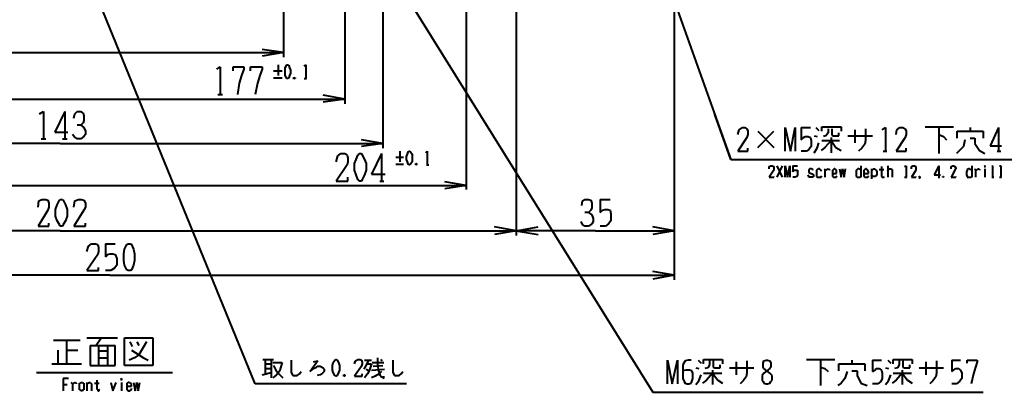
# Model space of a CAD drawing. Units: inches. Extents: x 1 to 5894, y 2 to 841.
# Drawn here: x 1511 to 1820, y 178 to 295 of the extents above; entities that cross this region are included whole.
import ezdxf

# ---------------------------------------------------------------- set-up
doc = ezdxf.new("R2010")
doc.units = ezdxf.units.IN
doc.header["$MEASUREMENT"] = 0
doc.layers.add('at_Entity', color=7, linetype='Continuous')

msp = doc.modelspace()

# ---------------------------------------------------------------- linework, layer by layer
at = {"layer": 'at_Entity', "color": 7, "lineweight": 40}
for p, q in [((1653.12, 478.32), (1734.48, 251.28)), ((1597.44, 359.04), (1710, 178.32)), ((1734.48, 251.28), (1862.4, 251.28)), ((1710, 178.32), (1813.68, 178.32))]:
    msp.add_line(p, q, dxfattribs=at)
at = {"layer": 'at_Entity', "color": 92, "lineweight": 40, "true_color": 0x00c700}
for p, q in [((1651.44, 470.64), (1651.44, 241.92)), ((1736.64, 259.2), (1737.12, 260.64)), ((1737.12, 260.64), (1738.08, 261.36)), ((1738.08, 261.36), (1738.8, 261.36)), ((1738.8, 261.36), (1739.52, 260.88)), ((1739.52, 260.88), (1739.76, 260.16)), ((1739.76, 260.16), (1739.76, 259.2)), ((1742.88, 255.12), (1747.92, 260.16)), ((1742.88, 260.16), (1747.92, 255.12)), ((1751.52, 253.92), (1751.52, 261.36)), ((1751.52, 261.36), (1753.2, 253.92)), ((1753.2, 253.92), (1754.64, 261.36)), ((1754.64, 261.36), (1754.64, 253.92)), ((1756.56, 261.36), (1759.44, 261.36)), ((1756.56, 261.36), (1756.56, 257.52)), ((1761.12, 261.36), (1762.08, 260.4)), ((1763.04, 260.16), (1763.04, 261.6)), ((1763.04, 261.6), (1769.04, 261.6)), ((1764.96, 259.68), (1764.24, 258.72)), ((1764.96, 260.88), (1764.96, 259.68)), ((1766.16, 260.88), (1766.16, 259.2)), ((1768.32, 258.72), (1768.32, 259.68)), ((1769.04, 261.6), (1769.04, 260.16)), ((1773.36, 260.64), (1773.36, 256.56)), ((1776.72, 260.88), (1776.72, 257.28)), ((1782, 260.64), (1782.96, 261.36)), ((1782.96, 261.36), (1782.96, 253.92)), ((1786.32, 259.2), (1786.56, 260.64)), ((1786.56, 260.64), (1787.52, 261.36)), ((1787.52, 261.36), (1788.48, 261.36)), ((1788.48, 261.36), (1789.2, 260.88)), ((1789.2, 260.88), (1789.44, 260.16)), ((1789.44, 260.16), (1789.44, 259.2)), ((1795.44, 261.6), (1804.32, 261.6)), ((1799.76, 261.6), (1799.76, 253.2)), ((1805.52, 258), (1805.52, 260.16)), ((1805.52, 260.16), (1813.68, 260.16)), ((1809.6, 261.36), (1809.6, 260.16)), ((1813.68, 260.16), (1813.68, 258)), ((1818.48, 261.36), (1815.84, 255.6)), ((1818.48, 261.36), (1818.48, 253.92)), ((1739.52, 258.24), (1736.64, 253.92)), ((1739.76, 259.2), (1739.52, 258.24)), ((1756.56, 257.52), (1757.28, 258.24)), ((1757.28, 258.24), (1757.76, 258.48)), ((1757.76, 258.48), (1758.72, 258.48)), ((1758.72, 258.48), (1759.44, 258.24)), ((1759.44, 258.24), (1759.68, 257.28)), ((1759.68, 257.28), (1759.68, 255.36)), ((1760.64, 258.72), (1761.6, 258.48)), ((1761.6, 254.88), (1762.08, 256.56)), ((1763.04, 257.28), (1768.56, 257.28)), ((1764.24, 258.72), (1763.52, 258.48)), ((1765.92, 257.28), (1764, 255.12)), ((1765.92, 258.24), (1765.92, 253.44)), ((1765.92, 257.28), (1767.36, 255.12)), ((1766.16, 259.2), (1766.4, 258.72)), ((1766.4, 258.72), (1768.32, 258.72)), ((1771.2, 258.72), (1778.88, 258.72)), ((1776.72, 257.28), (1776.48, 256.08)), ((1789.2, 258.24), (1786.32, 253.92)), ((1789.44, 259.2), (1789.2, 258.24)), ((1799.76, 259.2), (1801.2, 258.48)), ((1801.2, 258.48), (1802.16, 257.52)), ((1807.92, 257.52), (1807.44, 255.36)), ((1809.6, 258), (1811.04, 258)), ((1811.04, 258), (1811.04, 256.32)), ((1630.56, 253.92), (1630.56, 250.56)), ((1632.96, 252.96), (1633.2, 253.68)), ((1633.2, 253.68), (1633.44, 253.92)), ((1633.44, 253.92), (1633.68, 253.92)), ((1633.68, 253.92), (1633.92, 253.68)), ((1633.92, 253.68), (1634.4, 252.96)), ((1638.72, 253.44), (1639.2, 253.92)), ((1639.2, 253.92), (1639.2, 249.6)), ((1736.64, 253.92), (1739.76, 253.92)), ((1739.76, 253.92), (1739.76, 254.88)), ((1758.24, 253.92), (1756.56, 253.92)), ((1758.96, 254.4), (1758.24, 253.92)), ((1759.68, 255.36), (1758.96, 254.4)), ((1760.64, 253.44), (1761.6, 254.88)), ((1764, 255.12), (1762.8, 254.16)), ((1767.36, 255.12), (1769.04, 254.16)), ((1775.52, 254.88), (1774.56, 253.92)), ((1776.48, 256.08), (1775.52, 254.88)), ((1782.24, 253.92), (1783.44, 253.92)), ((1786.32, 253.92), (1789.44, 253.92)), ((1789.44, 253.92), (1789.44, 254.88)), ((1806.24, 254.16), (1805.28, 253.2)), ((1807.44, 255.36), (1806.24, 254.16)), ((1811.04, 256.32), (1812.48, 254.16)), ((1812.48, 254.16), (1814.16, 253.2)), ((1815.84, 255.6), (1819.44, 255.6)), ((1818, 253.92), (1819.2, 253.92)), ((1610.64, 250.56), (1611.12, 252.48)), ((1611.12, 252.48), (1612.08, 253.2)), ((1612.08, 253.2), (1613.28, 253.2)), ((1613.28, 253.2), (1614, 252.72)), ((1614, 252.72), (1614.24, 251.76)), ((1614.24, 250.56), (1614, 249.6)), ((1614.24, 251.76), (1614.24, 250.56)), ((1616.4, 250.08), (1616.88, 251.28)), ((1616.88, 251.28), (1617.36, 252.72)), ((1617.36, 252.72), (1617.84, 253.2)), ((1617.84, 253.2), (1618.56, 253.2)), ((1618.56, 253.2), (1618.8, 252.72)), ((1618.8, 252.72), (1619.52, 251.28)), ((1619.52, 251.28), (1620, 250.08)), ((1624.8, 253.2), (1621.68, 246.72)), ((1624.8, 253.2), (1624.8, 244.56)), ((1629.36, 252), (1631.76, 252)), ((1632.72, 252.24), (1632.96, 252.96)), ((1632.72, 251.28), (1632.72, 252.24)), ((1632.96, 250.56), (1632.72, 251.28)), ((1633.2, 249.84), (1632.96, 250.56)), ((1634.4, 250.56), (1633.92, 249.84)), ((1634.4, 252.96), (1634.4, 252.24)), ((1634.4, 252.24), (1634.4, 251.28)), ((1634.4, 251.28), (1634.4, 250.56)), ((1614, 249.6), (1610.64, 244.56)), ((1616.4, 247.92), (1616.4, 250.08)), ((1616.88, 246.48), (1616.4, 247.92)), ((1620, 247.92), (1619.52, 246.48)), ((1620, 250.08), (1620, 247.92)), ((1629.36, 249.84), (1631.76, 249.84)), ((1633.44, 249.6), (1633.2, 249.84)), ((1633.68, 249.6), (1633.44, 249.6)), ((1633.92, 249.84), (1633.68, 249.6)), ((1635.84, 250.08), (1635.6, 249.6)), ((1635.6, 250.08), (1635.84, 249.6)), ((1635.6, 249.6), (1635.6, 250.08)), ((1635.6, 250.08), (1635.84, 250.08)), ((1635.84, 249.6), (1635.6, 249.6)), ((1635.84, 250.08), (1635.84, 249.6)), ((1638.96, 249.6), (1639.68, 249.6)), ((1746.48, 249.12), (1746.96, 249.36)), ((1746.48, 248.4), (1746.48, 249.12)), ((1747.92, 247.92), (1746.48, 245.76)), ((1746.96, 249.36), (1747.44, 249.36)), ((1747.44, 249.36), (1747.92, 249.12)), ((1747.92, 249.12), (1747.92, 248.64)), ((1747.92, 248.64), (1747.92, 248.4)), ((1747.92, 248.4), (1747.92, 247.92)), ((1748.88, 249.36), (1750.56, 245.76)), ((1750.56, 249.36), (1748.88, 245.76)), ((1751.52, 245.76), (1751.52, 249.36)), ((1751.52, 249.36), (1752.24, 245.76)), ((1752.24, 245.76), (1752.96, 249.36)), ((1752.96, 249.36), (1752.96, 245.76)), ((1753.92, 249.36), (1755.36, 249.36)), ((1753.92, 249.36), (1753.92, 247.44)), ((1753.92, 247.44), (1754.16, 247.92)), ((1754.16, 247.92), (1754.4, 247.92)), ((1754.4, 247.92), (1754.88, 247.92)), ((1754.88, 247.92), (1755.36, 247.92)), ((1755.36, 247.92), (1755.36, 247.44)), ((1755.36, 247.44), (1755.36, 246.48)), ((1759.2, 248.4), (1758.96, 248.16)), ((1758.96, 248.16), (1758.96, 247.92)), ((1758.96, 247.92), (1758.96, 247.44)), ((1758.96, 247.44), (1758.96, 247.2)), ((1758.96, 247.2), (1760.16, 246.72)), ((1759.68, 248.4), (1759.2, 248.4)), ((1760.16, 248.16), (1759.68, 248.4)), ((1760.16, 247.92), (1760.16, 248.16)), ((1761.6, 248.16), (1761.36, 247.92)), ((1761.36, 247.92), (1761.36, 247.44)), ((1761.36, 247.44), (1761.36, 246.48)), ((1761.84, 248.4), (1761.6, 248.16)), ((1762.32, 248.4), (1761.84, 248.4)), ((1762.8, 247.92), (1762.32, 248.4)), ((1762.8, 247.68), (1762.8, 247.92)), ((1763.76, 248.4), (1764, 248.16)), ((1764, 248.16), (1764, 247.92)), ((1764, 247.68), (1764.48, 248.16)), ((1764, 247.92), (1764, 245.76)), ((1764.48, 248.16), (1764.96, 248.4)), ((1764.96, 248.4), (1765.44, 248.16)), ((1765.44, 248.16), (1765.44, 247.92)), ((1766.64, 248.16), (1766.4, 247.92)), ((1766.4, 247.92), (1766.4, 247.44)), ((1766.4, 247.44), (1766.4, 246.48)), ((1766.88, 248.4), (1766.64, 248.16)), ((1767.12, 248.4), (1766.88, 248.4)), ((1767.36, 248.16), (1767.12, 248.4)), ((1767.6, 247.92), (1767.36, 248.16)), ((1767.6, 247.44), (1767.6, 247.92)), ((1767.6, 246.96), (1767.6, 247.44)), ((1768.56, 248.4), (1769.04, 245.76)), ((1769.04, 245.76), (1769.52, 248.4)), ((1769.52, 248.4), (1770, 245.76)), ((1770, 245.76), (1770.48, 248.4)), ((1774.08, 248.16), (1773.84, 247.92)), ((1773.84, 247.92), (1773.84, 247.44)), ((1773.84, 247.44), (1773.84, 246.48)), ((1774.32, 248.4), (1774.08, 248.16)), ((1774.56, 248.4), (1774.32, 248.4)), ((1775.04, 248.16), (1774.56, 248.4)), ((1775.28, 247.92), (1775.04, 248.16)), ((1775.28, 249.36), (1775.28, 245.76)), ((1776.48, 248.16), (1776.24, 247.92)), ((1776.24, 247.92), (1776.24, 247.44)), ((1776.24, 247.44), (1776.24, 246.48)), ((1776.72, 248.4), (1776.48, 248.16)), ((1776.96, 248.4), (1776.72, 248.4)), ((1777.2, 248.16), (1776.96, 248.4)), ((1777.44, 247.92), (1777.2, 248.16)), ((1777.68, 247.44), (1777.44, 247.92)), ((1777.68, 246.96), (1777.68, 247.44)), ((1778.64, 248.4), (1778.64, 245.28)), ((1778.64, 247.92), (1778.88, 248.16)), ((1778.88, 248.16), (1779.36, 248.4)), ((1779.36, 248.4), (1779.6, 248.4)), ((1779.6, 248.4), (1779.84, 248.16)), ((1779.84, 248.16), (1780.08, 247.92)), ((1780.08, 247.92), (1780.32, 247.44)), ((1780.32, 247.44), (1780.32, 246.72)), ((1781.04, 248.16), (1782.48, 248.16)), ((1781.76, 249.12), (1781.76, 246)), ((1783.68, 249.36), (1783.68, 245.76)), ((1783.68, 247.68), (1783.92, 248.16)), ((1783.92, 248.16), (1784.16, 248.4)), ((1784.16, 248.4), (1784.64, 248.4)), ((1784.64, 248.4), (1785.12, 248.16)), ((1785.12, 248.16), (1785.12, 247.68)), ((1785.12, 247.68), (1785.12, 245.76)), ((1788.96, 249.12), (1789.44, 249.36)), ((1789.44, 249.36), (1789.44, 245.76)), ((1791.12, 249.12), (1791.6, 249.36)), ((1791.12, 248.4), (1791.12, 249.12)), ((1792.56, 247.92), (1791.12, 245.76)), ((1791.6, 249.36), (1792.08, 249.36)), ((1792.08, 249.36), (1792.56, 249.12)), ((1792.56, 249.12), (1792.56, 248.64)), ((1792.56, 248.64), (1792.56, 248.4)), ((1792.56, 248.4), (1792.56, 247.92)), ((1799.76, 249.36), (1798.32, 246.48)), ((1799.76, 249.36), (1799.76, 245.76)), ((1803.6, 249.12), (1804.08, 249.36)), ((1803.6, 248.4), (1803.6, 249.12)), ((1804.8, 247.92), (1803.6, 245.76)), ((1804.08, 249.36), (1804.56, 249.36)), ((1804.56, 249.36), (1804.8, 249.12)), ((1804.8, 249.12), (1805.04, 248.64)), ((1805.04, 248.4), (1804.8, 247.92)), ((1805.04, 248.64), (1805.04, 248.4)), ((1808.64, 247.92), (1808.4, 247.44)), ((1808.4, 247.44), (1808.4, 246.48)), ((1809.12, 248.4), (1808.64, 248.16)), ((1808.64, 248.16), (1808.64, 247.92)), ((1809.36, 248.4), (1809.12, 248.4)), ((1809.6, 248.16), (1809.36, 248.4)), ((1810.08, 247.92), (1809.6, 248.16)), ((1810.08, 249.36), (1810.08, 245.76)), ((1811.04, 248.4), (1811.04, 248.16)), ((1811.04, 248.16), (1811.28, 247.92)), ((1811.28, 247.68), (1811.76, 248.16)), ((1811.28, 247.92), (1811.28, 245.76)), ((1811.76, 248.16), (1812, 248.4)), ((1812, 248.4), (1812.24, 248.4)), ((1812.24, 248.4), (1812.48, 248.16)), ((1812.48, 248.16), (1812.48, 247.92)), ((1814.16, 249.36), (1813.92, 249.12)), ((1813.92, 249.12), (1814.4, 249.12)), ((1813.92, 249.12), (1814.16, 249.12)), ((1814.16, 249.36), (1814.16, 249.12)), ((1814.4, 249.12), (1814.16, 249.36)), ((1814.16, 249.12), (1814.4, 249.12)), ((1814.16, 248.4), (1814.16, 245.76)), ((1816.32, 249.36), (1816.56, 249.36)), ((1816.56, 249.36), (1816.56, 245.76)), ((1818.72, 249.36), (1819.2, 249.36)), ((1819.2, 249.36), (1819.2, 245.76)), ((1610.64, 244.56), (1614.24, 244.56)), ((1614.24, 244.56), (1614.24, 245.76)), ((1617.36, 245.04), (1616.88, 246.48)), ((1617.84, 244.56), (1617.36, 245.04)), ((1618.56, 244.56), (1617.84, 244.56)), ((1618.8, 245.04), (1618.56, 244.56)), ((1619.52, 246.48), (1618.8, 245.04)), ((1621.68, 246.72), (1626, 246.72)), ((1624.32, 244.56), (1625.52, 244.56)), ((1651.44, 243.12), (1644.72, 244.32)), ((1746.48, 245.76), (1747.92, 245.76)), ((1747.92, 245.76), (1747.92, 246)), ((1754.64, 245.76), (1753.92, 245.76)), ((1755.12, 246), (1754.64, 245.76)), ((1755.36, 246.48), (1755.12, 246)), ((1758.96, 246), (1758.72, 246.48)), ((1758.96, 245.76), (1758.96, 246)), ((1759.2, 245.76), (1758.96, 245.76)), ((1759.68, 245.76), (1759.2, 245.76)), ((1760.16, 245.76), (1759.68, 245.76)), ((1760.16, 246.72), (1760.4, 246.48)), ((1760.4, 246), (1760.16, 245.76)), ((1760.4, 246.48), (1760.4, 246)), ((1761.36, 246.48), (1761.36, 246)), ((1761.36, 246), (1761.6, 245.76)), ((1761.6, 245.76), (1761.84, 245.76)), ((1761.84, 245.76), (1762.32, 245.76)), ((1762.32, 245.76), (1762.8, 245.76)), ((1762.8, 245.76), (1763.04, 246.24)), ((1766.4, 246.96), (1767.6, 246.96)), ((1766.4, 246.48), (1766.4, 246)), ((1766.4, 246), (1766.64, 245.76)), ((1766.64, 245.76), (1766.88, 245.76)), ((1766.88, 245.76), (1767.12, 245.76)), ((1767.12, 245.76), (1767.6, 245.76)), ((1767.6, 246), (1767.84, 246.24)), ((1767.6, 245.76), (1767.6, 246)), ((1773.84, 246.48), (1773.84, 246)), ((1773.84, 246), (1774.08, 245.76)), ((1774.08, 245.76), (1774.32, 245.76)), ((1774.32, 245.76), (1774.8, 245.76)), ((1774.8, 245.76), (1775.04, 245.76)), ((1775.04, 245.76), (1775.28, 246)), ((1776.24, 246.96), (1777.68, 246.96)), ((1776.24, 246.48), (1776.24, 246)), ((1776.24, 246), (1776.48, 245.76)), ((1776.48, 245.76), (1776.72, 245.76)), ((1776.72, 245.76), (1777.2, 245.76)), ((1777.2, 245.76), (1777.44, 245.76)), ((1777.44, 245.76), (1777.68, 246)), ((1777.68, 246), (1777.68, 246.24)), ((1778.88, 246), (1778.64, 246.48)), ((1779.36, 246), (1778.88, 246)), ((1779.6, 246), (1779.36, 246)), ((1779.84, 246), (1779.6, 246)), ((1780.08, 246.24), (1779.84, 246)), ((1780.32, 246.72), (1780.08, 246.24)), ((1781.76, 246), (1782, 245.76)), ((1782, 245.76), (1782.48, 245.76)), ((1782.48, 245.76), (1782.72, 246)), ((1788.96, 245.76), (1789.68, 245.76)), ((1791.12, 245.76), (1792.56, 245.76)), ((1792.56, 245.76), (1792.56, 246)), ((1793.76, 246), (1793.52, 245.76)), ((1793.52, 246), (1793.76, 245.76)), ((1793.52, 245.76), (1793.52, 246)), ((1793.52, 246), (1793.76, 246)), ((1793.76, 245.76), (1793.52, 245.76)), ((1793.76, 245.52), (1793.52, 245.28)), ((1793.76, 246), (1793.76, 245.52)), ((1798.32, 246.48), (1800.24, 246.48)), ((1799.52, 245.76), (1800, 245.76)), ((1801.2, 246), (1800.96, 245.76)), ((1800.96, 246), (1801.2, 245.76)), ((1800.96, 245.76), (1800.96, 246)), ((1800.96, 246), (1801.2, 246)), ((1801.2, 245.76), (1800.96, 245.76)), ((1801.2, 246), (1801.2, 245.76)), ((1803.6, 245.76), (1805.04, 245.76)), ((1805.04, 245.76), (1805.04, 246)), ((1808.4, 246.48), (1808.64, 246)), ((1808.64, 246), (1808.64, 245.76)), ((1808.64, 245.76), (1809.12, 245.76)), ((1809.12, 245.76), (1809.6, 245.76)), ((1809.6, 245.76), (1809.84, 245.76)), ((1809.84, 245.76), (1810.08, 246)), ((1816.32, 245.76), (1817.04, 245.76)), ((1818.72, 245.76), (1819.44, 245.76)), ((1362.48, 243.12), (1651.44, 243.12)), ((1651.44, 243.12), (1644.72, 242.16)), ((1725.84, 187.2), (1725.84, 188.64)), ((1725.84, 188.64), (1731.84, 188.64)), ((1731.84, 188.64), (1731.84, 187.2)), ((1758.24, 188.64), (1767.12, 188.64)), ((1762.56, 188.64), (1762.56, 180.48)), ((1785.36, 187.2), (1785.36, 188.64)), ((1785.36, 188.64), (1791.36, 188.64)), ((1791.36, 188.64), (1791.36, 187.2)), ((1714.56, 180.96), (1714.56, 188.4)), ((1714.56, 188.4), (1716, 180.96)), ((1716, 180.96), (1717.68, 188.4)), ((1717.68, 188.4), (1717.68, 180.96)), ((1720.08, 188.16), (1719.36, 186.96)), ((1719.36, 186.96), (1719.36, 182.64)), ((1721.04, 188.4), (1720.08, 188.16)), ((1722, 188.4), (1721.04, 188.4)), ((1723.44, 186), (1724.4, 185.76)), ((1724.16, 188.4), (1725.12, 187.44)), ((1727.28, 186), (1726.32, 185.76)), ((1727.76, 186.96), (1727.28, 186)), ((1727.76, 188.16), (1727.76, 186.96)), ((1728.96, 188.16), (1728.96, 186.24)), ((1728.96, 186.24), (1729.44, 186)), ((1729.44, 186), (1731.12, 186)), ((1731.12, 186), (1731.12, 186.96)), ((1734, 186), (1741.68, 186)), ((1736.16, 187.92), (1736.16, 183.84)), ((1739.52, 188.16), (1739.52, 184.32)), ((1744.56, 187.44), (1744.8, 188.16)), ((1744.56, 186.24), (1744.56, 187.44)), ((1744.8, 185.76), (1744.56, 186.24)), ((1744.8, 188.16), (1745.52, 188.4)), ((1746.72, 185.76), (1744.8, 184.32)), ((1746.72, 184.32), (1744.8, 185.76)), ((1745.52, 188.4), (1746, 188.4)), ((1746, 188.4), (1746.72, 188.16)), ((1746.72, 188.16), (1746.96, 187.44)), ((1746.96, 186.24), (1746.72, 185.76)), ((1746.96, 187.44), (1746.96, 186.24)), ((1762.56, 186.24), (1764, 185.76)), ((1764, 185.76), (1764.96, 184.8)), ((1768.32, 185.04), (1768.32, 187.2)), ((1768.32, 187.2), (1776.48, 187.2)), ((1772.4, 188.4), (1772.4, 187.2)), ((1776.48, 187.2), (1776.48, 185.04)), ((1778.88, 188.4), (1781.76, 188.4)), ((1778.88, 188.4), (1778.88, 184.8)), ((1779.6, 185.28), (1780.08, 185.76)), ((1780.08, 185.76), (1781.04, 185.76)), ((1781.04, 185.76), (1781.76, 185.28)), ((1782.96, 186), (1783.92, 185.76)), ((1783.68, 188.4), (1784.64, 187.44)), ((1786.8, 186), (1785.84, 185.76)), ((1787.28, 186.96), (1786.8, 186)), ((1787.28, 188.16), (1787.28, 186.96)), ((1788.48, 188.16), (1788.48, 186.24)), ((1788.48, 186.24), (1788.96, 186)), ((1788.96, 186), (1790.64, 186)), ((1790.64, 186), (1790.64, 186.96)), ((1793.52, 186), (1801.2, 186)), ((1795.68, 187.92), (1795.68, 183.84)), ((1799.04, 188.16), (1799.04, 184.32)), ((1803.84, 188.4), (1806.48, 188.4)), ((1803.84, 188.4), (1803.84, 184.8)), ((1804.32, 185.28), (1805.04, 185.76)), ((1805.04, 185.76), (1806, 185.76)), ((1806, 185.76), (1806.48, 185.28)), ((1808.64, 187.44), (1808.64, 188.4)), ((1808.64, 188.4), (1811.76, 188.4)), ((1811.28, 186.24), (1810.56, 184.08)), ((1811.76, 187.92), (1811.28, 186.24)), ((1811.76, 188.4), (1811.76, 187.92)), ((1720.32, 185.28), (1719.36, 185.04)), ((1719.36, 182.64), (1719.84, 181.68)), ((1721.52, 185.28), (1720.32, 185.28)), ((1722.24, 185.04), (1721.52, 185.28)), ((1722.48, 184.32), (1722.24, 185.04)), ((1722.24, 181.68), (1722.48, 182.64)), ((1722.48, 182.64), (1722.48, 184.32)), ((1724.4, 181.92), (1725.12, 183.84)), ((1725.84, 184.32), (1731.6, 184.32)), ((1728.72, 184.32), (1726.8, 182.16)), ((1728.72, 185.28), (1728.72, 180.72)), ((1728.72, 184.32), (1730.4, 182.16)), ((1739.28, 183.12), (1738.32, 181.92)), ((1739.52, 184.32), (1739.28, 183.12)), ((1744.8, 184.32), (1744.32, 183.6)), ((1744.32, 183.6), (1744.32, 182.16)), ((1747.44, 183.6), (1746.72, 184.32)), ((1747.44, 182.16), (1747.44, 183.6)), ((1770.24, 182.64), (1769.04, 181.2)), ((1770.96, 184.8), (1770.24, 182.64)), ((1772.4, 185.04), (1774.08, 185.04)), ((1774.08, 185.04), (1774.08, 183.6)), ((1774.08, 183.6), (1775.28, 181.2)), ((1778.88, 184.8), (1779.6, 185.28)), ((1782, 182.64), (1781.52, 181.68)), ((1781.76, 185.28), (1782, 184.32)), ((1782, 184.32), (1782, 182.64)), ((1783.92, 181.92), (1784.64, 183.84)), ((1785.36, 184.32), (1791.12, 184.32)), ((1788.24, 184.32), (1786.32, 182.16)), ((1788.24, 185.28), (1788.24, 180.72)), ((1788.24, 184.32), (1789.92, 182.16)), ((1798.8, 183.12), (1797.84, 181.92)), ((1799.04, 184.32), (1798.8, 183.12)), ((1803.84, 184.8), (1804.32, 185.28)), ((1806.96, 182.64), (1806.24, 181.68)), ((1806.48, 185.28), (1806.96, 184.32)), ((1806.96, 184.32), (1806.96, 182.64)), ((1810.56, 184.08), (1809.84, 180.96)), ((1719.84, 181.68), (1720.08, 181.2)), ((1720.08, 181.2), (1720.8, 180.96)), ((1720.8, 180.96), (1721.28, 180.96)), ((1721.28, 180.96), (1722, 181.2)), ((1722, 181.2), (1722.24, 181.68)), ((1723.44, 180.72), (1724.4, 181.92)), ((1726.8, 182.16), (1725.6, 181.2)), ((1730.4, 182.16), (1731.84, 181.2)), ((1738.32, 181.92), (1737.36, 180.96)), ((1744.32, 182.16), (1744.56, 181.68)), ((1744.56, 181.68), (1744.8, 181.2)), ((1744.8, 181.2), (1745.52, 180.96)), ((1745.52, 180.96), (1746, 180.96)), ((1746, 180.96), (1746.72, 181.2)), ((1746.72, 181.2), (1746.96, 181.68)), ((1746.96, 181.68), (1747.44, 182.16)), ((1769.04, 181.2), (1768.08, 180.48)), ((1775.28, 181.2), (1777.2, 180.48)), ((1780.56, 180.96), (1778.88, 180.96)), ((1781.52, 181.68), (1780.56, 180.96)), ((1782.96, 180.72), (1783.92, 181.92)), ((1786.32, 182.16), (1785.12, 181.2)), ((1789.92, 182.16), (1791.36, 181.2)), ((1797.84, 181.92), (1796.88, 180.96)), ((1805.28, 180.96), (1803.84, 180.96)), ((1806.24, 181.68), (1805.28, 180.96))]:
    msp.add_line(p, q, dxfattribs=at)
at = {"layer": 'at_Entity', "color": 211, "lineweight": 40, "true_color": 0xff48f5}
for p, q in [((1625.28, 386.4), (1625.28, 254.88)), ((1716.72, 380.88), (1716.72, 227.52)), ((1716.72, 380.88), (1716.72, 213.6)), ((1594.08, 373.92), (1594.08, 283.44)), ((1613.28, 354.48), (1613.28, 268.8)), ((1667.04, 346.32), (1667.04, 227.52)), ((1585.2, 180.96), (1518.72, 343.44)), ((1478.4, 284.88), (1594.08, 284.88)), ((1594.08, 284.88), (1587.36, 285.84)), ((1594.08, 284.88), (1587.36, 283.68)), ((1573.2, 279.6), (1574.16, 280.32)), ((1574.16, 280.32), (1574.16, 271.68)), ((1578.24, 279.12), (1578.24, 280.32)), ((1578.24, 280.32), (1581.6, 280.32)), ((1581.6, 279.6), (1580.88, 277.68)), ((1581.6, 280.32), (1581.6, 279.6)), ((1583.76, 279.12), (1583.76, 280.32)), ((1583.76, 280.32), (1587.36, 280.32)), ((1587.36, 279.6), (1586.64, 277.68)), ((1587.36, 280.32), (1587.36, 279.6)), ((1590.96, 279.12), (1593.6, 279.12)), ((1592.4, 281.04), (1592.4, 277.68)), ((1594.56, 280.08), (1595.04, 280.8)), ((1594.56, 279.36), (1594.56, 280.08)), ((1594.56, 278.4), (1594.56, 279.36)), ((1594.56, 277.68), (1594.56, 278.4)), ((1595.04, 281.04), (1595.52, 281.04)), ((1595.04, 280.8), (1595.04, 281.04)), ((1595.52, 281.04), (1595.76, 280.8)), ((1595.76, 280.8), (1596, 280.08)), ((1596, 280.08), (1596.24, 279.36)), ((1596.24, 278.4), (1596, 277.68)), ((1596.24, 279.36), (1596.24, 278.4)), ((1600.56, 280.56), (1601.04, 281.04)), ((1601.04, 281.04), (1601.04, 276.72)), ((1580.16, 275.28), (1579.68, 271.68)), ((1580.88, 277.68), (1580.16, 275.28)), ((1585.92, 275.28), (1585.2, 271.68)), ((1586.64, 277.68), (1585.92, 275.28)), ((1590.96, 276.96), (1593.6, 276.96)), ((1595.04, 276.96), (1594.56, 277.68)), ((1595.04, 276.72), (1595.04, 276.96)), ((1595.52, 276.72), (1595.04, 276.72)), ((1595.76, 276.96), (1595.52, 276.72)), ((1596, 277.68), (1595.76, 276.96)), ((1597.68, 276.96), (1597.2, 276.72)), ((1597.2, 276.96), (1597.68, 276.72)), ((1597.2, 276.72), (1597.2, 276.96)), ((1597.2, 276.96), (1597.68, 276.96)), ((1597.68, 276.72), (1597.2, 276.72)), ((1597.68, 276.96), (1597.68, 276.72)), ((1600.56, 276.72), (1601.28, 276.72)), ((1362.48, 270.24), (1613.28, 270.24)), ((1573.44, 271.68), (1574.88, 271.68)), ((1613.28, 270.24), (1606.56, 271.44)), ((1613.28, 270.24), (1606.56, 269.28)), ((1517.52, 265.68), (1518.72, 266.4)), ((1518.72, 266.4), (1518.72, 257.76)), ((1525.44, 266.4), (1522.32, 259.92)), ((1525.44, 266.4), (1525.44, 257.76)), ((1528.56, 265.68), (1529.28, 266.4)), ((1529.28, 266.4), (1530.48, 266.4)), ((1530.48, 266.4), (1531.2, 265.92)), ((1531.2, 265.92), (1531.44, 264.96)), ((1528.32, 264.24), (1528.56, 265.68)), ((1531.2, 262.8), (1530.48, 262.08)), ((1531.44, 263.52), (1531.2, 262.8)), ((1531.44, 264.96), (1531.44, 263.52)), ((1734.48, 251.28), (1729.44, 265.44)), ((1522.32, 259.92), (1526.4, 259.92)), ((1530.48, 262.08), (1529.28, 262.08)), ((1530.48, 262.08), (1531.44, 261.36)), ((1531.44, 261.36), (1531.92, 260.16)), ((1531.92, 260.16), (1531.92, 259.2)), ((1518, 257.76), (1519.44, 257.76)), ((1524.72, 257.76), (1526.16, 257.76)), ((1528.56, 258.24), (1527.84, 259.2)), ((1529.28, 257.76), (1528.56, 258.24)), ((1530.48, 257.76), (1529.28, 257.76)), ((1531.44, 258.48), (1530.48, 257.76)), ((1531.92, 259.2), (1531.44, 258.48)), ((1625.28, 256.32), (1618.56, 257.52)), ((1524, 256.32), (1422.72, 256.32)), ((1524, 256.32), (1625.28, 256.32)), ((1625.28, 256.32), (1618.56, 255.36)), ((1517.04, 236.4), (1517.28, 238.32)), ((1517.28, 238.32), (1518.24, 238.8)), ((1518.24, 238.8), (1519.44, 238.8)), ((1519.44, 238.8), (1520.16, 238.56)), ((1520.16, 238.56), (1520.4, 237.6)), ((1523.04, 237.12), (1523.76, 238.56)), ((1523.76, 238.56), (1524, 238.8)), ((1524, 238.8), (1524.72, 238.8)), ((1524.72, 238.8), (1524.96, 238.56)), ((1524.96, 238.56), (1525.68, 237.12)), ((1528.32, 236.4), (1528.56, 238.32)), ((1528.56, 238.32), (1529.76, 238.8)), ((1529.76, 238.8), (1530.72, 238.8)), ((1530.72, 238.8), (1531.44, 238.56)), ((1531.44, 238.56), (1531.92, 237.6)), ((1687.68, 236.88), (1687.92, 238.32)), ((1687.92, 238.32), (1688.64, 238.8)), ((1688.64, 238.8), (1689.84, 238.8)), ((1689.84, 238.8), (1690.56, 238.56)), ((1690.56, 238.56), (1690.8, 237.6)), ((1693.44, 238.8), (1696.56, 238.8)), ((1693.44, 238.8), (1693.44, 234.72)), ((1520.16, 235.44), (1517.04, 230.4)), ((1520.4, 236.4), (1520.16, 235.44)), ((1520.4, 237.6), (1520.4, 236.4)), ((1522.56, 235.68), (1523.04, 237.12)), ((1522.56, 233.52), (1522.56, 235.68)), ((1525.68, 237.12), (1526.16, 235.68)), ((1526.16, 235.68), (1526.16, 233.52)), ((1531.44, 235.44), (1528.32, 230.4)), ((1531.92, 236.4), (1531.44, 235.44)), ((1531.92, 237.6), (1531.92, 236.4)), ((1690.56, 235.44), (1689.84, 234.72)), ((1690.8, 236.16), (1690.56, 235.44)), ((1690.8, 237.6), (1690.8, 236.16)), ((1693.44, 234.72), (1694.16, 235.44)), ((1694.16, 235.44), (1694.88, 235.68)), ((1694.88, 235.68), (1695.84, 235.68)), ((1695.84, 235.68), (1696.56, 235.44)), ((1696.56, 235.44), (1696.8, 234.24)), ((1523.04, 232.08), (1522.56, 233.52)), ((1523.76, 230.88), (1523.04, 232.08)), ((1525.68, 232.08), (1524.96, 230.88)), ((1526.16, 233.52), (1525.68, 232.08)), ((1687.92, 230.88), (1687.44, 231.84)), ((1689.84, 234.72), (1688.64, 234.72)), ((1689.84, 234.72), (1690.8, 234)), ((1690.8, 234), (1691.28, 232.8)), ((1691.28, 231.84), (1690.8, 231.12)), ((1691.28, 232.8), (1691.28, 231.84)), ((1696.8, 232.08), (1696.08, 231.12)), ((1696.8, 234.24), (1696.8, 232.08)), ((1524, 228.96), (1380.96, 228.96)), ((1517.04, 230.4), (1520.4, 230.4)), ((1520.4, 230.4), (1520.4, 231.36)), ((1524, 230.4), (1523.76, 230.88)), ((1524.72, 230.4), (1524, 230.4)), ((1524, 228.96), (1667.04, 228.96)), ((1524.96, 230.88), (1524.72, 230.4)), ((1528.32, 230.4), (1531.92, 230.4)), ((1531.92, 230.4), (1531.92, 231.36)), ((1667.04, 228.96), (1660.32, 230.16)), ((1667.04, 228.96), (1660.32, 227.76)), ((1667.04, 228.96), (1674, 230.16)), ((1692, 228.96), (1667.04, 228.96)), ((1667.04, 228.96), (1674, 227.76)), ((1688.64, 230.4), (1687.92, 230.88)), ((1689.84, 230.4), (1688.64, 230.4)), ((1690.8, 231.12), (1689.84, 230.4)), ((1692, 228.96), (1716.72, 228.96)), ((1695.12, 230.4), (1693.44, 230.4)), ((1696.08, 231.12), (1695.12, 230.4)), ((1716.72, 228.96), (1710, 230.16)), ((1716.72, 228.96), (1710, 227.76)), ((1532.4, 222.48), (1532.88, 224.16)), ((1532.88, 224.16), (1533.84, 224.88)), ((1533.84, 224.88), (1535.04, 224.88)), ((1535.04, 224.88), (1535.76, 224.64)), ((1535.76, 224.64), (1536, 223.68)), ((1536, 222.48), (1535.76, 221.52)), ((1536, 223.68), (1536, 222.48)), ((1538.16, 224.88), (1541.28, 224.88)), ((1538.16, 224.88), (1538.16, 220.8)), ((1543.92, 221.76), (1544.16, 223.2)), ((1544.16, 223.2), (1544.88, 224.64)), ((1544.88, 224.64), (1545.36, 224.88)), ((1545.36, 224.88), (1546.08, 224.88)), ((1546.08, 224.88), (1546.32, 224.64)), ((1546.32, 224.64), (1547.04, 223.2)), ((1547.04, 223.2), (1547.28, 221.76)), ((1535.76, 221.52), (1532.4, 216.48)), ((1538.16, 220.8), (1538.88, 221.52)), ((1538.88, 221.52), (1539.6, 221.76)), ((1539.6, 221.76), (1540.56, 221.76)), ((1540.56, 221.76), (1541.28, 221.52)), ((1541.28, 221.52), (1541.76, 220.32)), ((1541.76, 220.32), (1541.76, 218.16)), ((1543.92, 219.6), (1543.92, 221.76)), ((1544.16, 218.16), (1543.92, 219.6)), ((1547.28, 219.6), (1547.04, 218.16)), ((1547.28, 221.76), (1547.28, 219.6)), ((1532.4, 216.48), (1536, 216.48)), ((1536, 216.48), (1536, 217.44)), ((1539.84, 216.48), (1538.16, 216.48)), ((1541.04, 217.2), (1539.84, 216.48)), ((1541.76, 218.16), (1541.04, 217.2)), ((1544.88, 216.72), (1544.16, 218.16)), ((1545.36, 216.48), (1544.88, 216.72)), ((1546.08, 216.48), (1545.36, 216.48)), ((1546.32, 216.72), (1546.08, 216.48)), ((1547.04, 218.16), (1546.32, 216.72)), ((1539.6, 215.04), (1362.48, 215.04)), ((1539.6, 215.04), (1716.72, 215.04)), ((1716.72, 215.04), (1710, 216.24)), ((1716.72, 215.04), (1710, 213.84)), ((1532.4, 195.36), (1542, 195.36)), ((1536.96, 195.36), (1535.28, 192.96)), ((1544.16, 195.36), (1553.04, 195.36)), ((1544.16, 186.72), (1544.16, 195.36)), ((1553.04, 195.36), (1553.04, 186.72)), ((1521.84, 194.64), (1530.24, 194.64)), ((1525.92, 194.64), (1525.92, 187.2)), ((1533.36, 192.96), (1533.36, 186.72)), ((1533.36, 192.96), (1541.28, 192.96)), ((1536, 192.96), (1536, 186.72)), ((1538.88, 192.96), (1538.88, 186.72)), ((1541.28, 186.72), (1541.28, 192.96)), ((1545.84, 194.16), (1546.56, 192.72)), ((1548, 194.16), (1548.72, 192.96)), ((1551.12, 194.16), (1548.72, 190.08)), ((1523.28, 191.52), (1523.28, 187.2)), ((1525.92, 191.52), (1529.52, 191.52)), ((1536, 191.28), (1538.88, 191.28)), ((1536, 189.12), (1538.88, 189.12)), ((1547.28, 189.12), (1545.6, 188.4)), ((1546.32, 191.52), (1548.72, 190.08)), ((1548.72, 190.08), (1547.28, 189.12)), ((1548.72, 190.08), (1550.16, 189.12)), ((1550.16, 189.12), (1551.6, 188.4)), ((1587.6, 188.64), (1590.96, 188.64)), ((1588.32, 188.64), (1588.32, 184.08)), ((1590.24, 188.64), (1590.24, 182.88)), ((1610.16, 188.4), (1610.4, 188.64)), ((1610.4, 188.64), (1610.64, 188.64)), ((1610.64, 188.64), (1610.88, 188.4)), ((1616.64, 188.16), (1617.36, 188.64)), ((1617.36, 188.64), (1618.08, 188.64)), ((1618.08, 188.64), (1618.56, 188.4)), ((1623.6, 189.12), (1623.6, 186.96)), ((1624.56, 188.64), (1625.04, 188.16)), ((1521.36, 187.2), (1530.72, 187.2)), ((1533.36, 186.72), (1541.28, 186.72)), ((1553.04, 186.72), (1544.16, 186.72)), ((1588.32, 187.2), (1590.24, 187.2)), ((1588.32, 185.76), (1590.24, 185.76)), ((1590.72, 187.68), (1593.6, 187.68)), ((1590.96, 186.72), (1591.68, 185.28)), ((1593.12, 186), (1592.88, 185.04)), ((1593.6, 187.68), (1593.12, 186)), ((1596.48, 188.4), (1596.48, 184.56)), ((1604.88, 188.16), (1602.48, 184.8)), ((1602.48, 184.8), (1603.44, 185.76)), ((1603.44, 187.92), (1604.88, 188.16)), ((1603.44, 185.76), (1604.4, 186.24)), ((1604.4, 186.24), (1604.88, 186.48)), ((1604.88, 186.48), (1605.6, 186.48)), ((1605.6, 186.48), (1606.56, 186)), ((1606.56, 186), (1606.8, 185.52)), ((1606.8, 185.52), (1606.8, 184.8)), ((1609.44, 186.72), (1609.68, 187.68)), ((1609.44, 185.28), (1609.44, 186.72)), ((1609.68, 187.68), (1610.16, 188.4)), ((1610.88, 188.4), (1611.36, 187.68)), ((1611.36, 187.68), (1611.6, 186.72)), ((1611.6, 186.72), (1611.6, 185.28)), ((1616.4, 187.2), (1616.64, 188.16)), ((1618.56, 186.48), (1616.4, 183.36)), ((1618.56, 188.4), (1618.8, 187.68)), ((1618.8, 187.2), (1618.56, 186.48)), ((1618.8, 187.68), (1618.8, 187.2)), ((1620.24, 187.2), (1619.28, 185.52)), ((1619.52, 188.4), (1621.68, 188.4)), ((1620, 185.52), (1620.96, 185.04)), ((1620.72, 188.4), (1620.24, 187.2)), ((1620.24, 187.2), (1621.68, 187.2)), ((1621.68, 187.2), (1620.96, 185.04)), ((1621.68, 185.28), (1625.76, 185.52)), ((1621.92, 187.68), (1625.52, 187.68)), ((1622.16, 186.48), (1625.28, 186.72)), ((1623.6, 186.96), (1623.84, 185.04)), ((1628.4, 188.4), (1628.4, 184.56)), ((1516.56, 184.56), (1559.28, 184.56)), ((1526.64, 182.64), (1524.96, 182.64)), ((1524.96, 182.64), (1524.96, 178.8)), ((1543.2, 182.64), (1542.96, 182.4)), ((1542.96, 182.4), (1543.2, 182.4)), ((1542.96, 182.4), (1543.2, 182.16)), ((1543.2, 182.64), (1543.2, 182.16)), ((1543.2, 182.4), (1543.2, 182.64)), ((1543.2, 182.16), (1543.2, 182.4)), ((1587.36, 183.84), (1590.24, 184.56)), ((1591.92, 183.84), (1590.72, 182.88)), ((1591.68, 185.28), (1592.64, 184.08)), ((1592.88, 185.04), (1591.92, 183.84)), ((1592.64, 184.08), (1593.84, 182.88)), ((1596.48, 184.56), (1596.96, 183.6)), ((1596.96, 183.6), (1598.4, 183.6)), ((1598.4, 183.6), (1599.12, 184.08)), ((1599.12, 184.08), (1599.6, 184.8)), ((1605.6, 183.84), (1604.64, 183.6)), ((1606.32, 184.32), (1605.6, 183.84)), ((1606.8, 184.8), (1606.32, 184.32)), ((1609.68, 184.56), (1609.44, 185.28)), ((1610.16, 183.6), (1609.68, 184.56)), ((1610.4, 183.36), (1610.16, 183.6)), ((1610.64, 183.36), (1610.4, 183.36)), ((1610.88, 183.6), (1610.64, 183.36)), ((1611.36, 184.56), (1610.88, 183.6)), ((1611.6, 185.28), (1611.36, 184.56)), ((1613.28, 183.84), (1613.04, 183.36)), ((1613.04, 183.84), (1613.28, 183.36)), ((1613.04, 183.36), (1613.04, 183.84)), ((1613.04, 183.84), (1613.28, 183.84)), ((1613.28, 183.36), (1613.04, 183.36)), ((1613.28, 183.84), (1613.28, 183.36)), ((1616.4, 183.36), (1618.8, 183.36)), ((1618.8, 183.36), (1618.8, 184.08)), ((1620.48, 184.08), (1619.52, 182.88)), ((1620.96, 185.04), (1620.48, 184.08)), ((1622.88, 183.36), (1621.68, 182.88)), ((1624.08, 184.08), (1622.88, 183.36)), ((1623.84, 185.04), (1624.32, 183.84)), ((1624.8, 184.8), (1624.08, 184.08)), ((1624.32, 183.84), (1624.8, 183.12)), ((1624.8, 183.12), (1625.52, 182.64)), ((1625.52, 182.64), (1625.52, 183.36)), ((1628.4, 184.56), (1628.88, 183.6)), ((1628.88, 183.6), (1630.32, 183.6)), ((1630.32, 183.6), (1631.04, 184.08)), ((1631.04, 184.08), (1631.52, 184.8)), ((1524.96, 180.72), (1526.16, 180.72)), ((1527.36, 181.44), (1527.6, 181.2)), ((1527.6, 181.2), (1527.84, 180.96)), ((1527.84, 180.72), (1528.32, 181.2)), ((1527.84, 180.96), (1527.84, 178.8)), ((1528.32, 181.2), (1528.56, 181.44)), ((1528.56, 181.44), (1528.8, 181.44)), ((1528.8, 181.44), (1529.04, 181.2)), ((1529.04, 181.2), (1529.04, 180.96)), ((1530, 180.72), (1530, 181.2)), ((1530, 181.2), (1530.24, 181.2)), ((1530, 179.52), (1530, 180.72)), ((1530, 179.04), (1530, 179.52)), ((1530.24, 181.2), (1530.48, 181.44)), ((1530.48, 181.44), (1530.96, 181.44)), ((1530.96, 181.44), (1531.2, 181.2)), ((1531.2, 181.2), (1531.44, 181.2)), ((1531.44, 181.2), (1531.44, 180.72)), ((1531.44, 180.72), (1531.44, 179.52)), ((1531.44, 179.52), (1531.44, 179.04)), ((1532.16, 181.44), (1532.4, 181.2)), ((1532.4, 181.2), (1532.4, 178.8)), ((1532.4, 180.96), (1532.64, 181.2)), ((1532.64, 181.2), (1533.12, 181.44)), ((1533.12, 181.44), (1533.36, 181.44)), ((1533.36, 181.44), (1533.6, 181.2)), ((1533.6, 181.2), (1533.84, 180.96)), ((1533.84, 180.96), (1533.84, 178.8)), ((1534.8, 181.2), (1536.24, 181.2)), ((1535.52, 182.16), (1535.52, 179.28)), ((1535.52, 179.28), (1535.76, 179.04)), ((1536.24, 179.04), (1536.48, 179.28)), ((1539.84, 181.44), (1540.56, 178.8)), ((1540.56, 178.8), (1541.52, 181.44)), ((1543.2, 181.44), (1543.2, 178.8)), ((1545.12, 181.2), (1544.88, 181.2)), ((1544.88, 181.2), (1544.88, 180.48)), ((1544.88, 180.48), (1544.88, 179.76)), ((1544.88, 180.24), (1546.32, 180.24)), ((1544.88, 179.76), (1544.88, 179.04)), ((1545.36, 181.44), (1545.12, 181.2)), ((1545.6, 181.44), (1545.36, 181.44)), ((1545.84, 181.2), (1545.6, 181.44)), ((1546.08, 181.2), (1545.84, 181.2)), ((1546.32, 180.72), (1546.08, 181.2)), ((1546.32, 180.24), (1546.32, 180.72)), ((1546.32, 179.04), (1546.32, 179.52)), ((1547.04, 181.44), (1547.52, 178.8)), ((1547.52, 178.8), (1548, 181.44)), ((1548, 181.44), (1548.48, 178.8)), ((1548.48, 178.8), (1548.96, 181.44)), ((1632.72, 180.96), (1585.2, 180.96)), ((1530.24, 179.04), (1530, 179.04)), ((1530.48, 178.8), (1530.24, 179.04)), ((1530.96, 178.8), (1530.48, 178.8)), ((1531.2, 179.04), (1530.96, 178.8)), ((1531.44, 179.04), (1531.2, 179.04)), ((1535.76, 179.04), (1535.76, 178.8)), ((1535.76, 178.8), (1536.24, 178.8)), ((1536.24, 178.8), (1536.24, 179.04)), ((1544.88, 179.04), (1545.12, 179.04)), ((1545.12, 179.04), (1545.36, 178.8)), ((1545.36, 178.8), (1545.84, 178.8)), ((1545.84, 178.8), (1546.08, 179.04)), ((1546.08, 179.04), (1546.32, 179.04))]:
    msp.add_line(p, q, dxfattribs=at)

doc.saveas('drawing.dxf')
